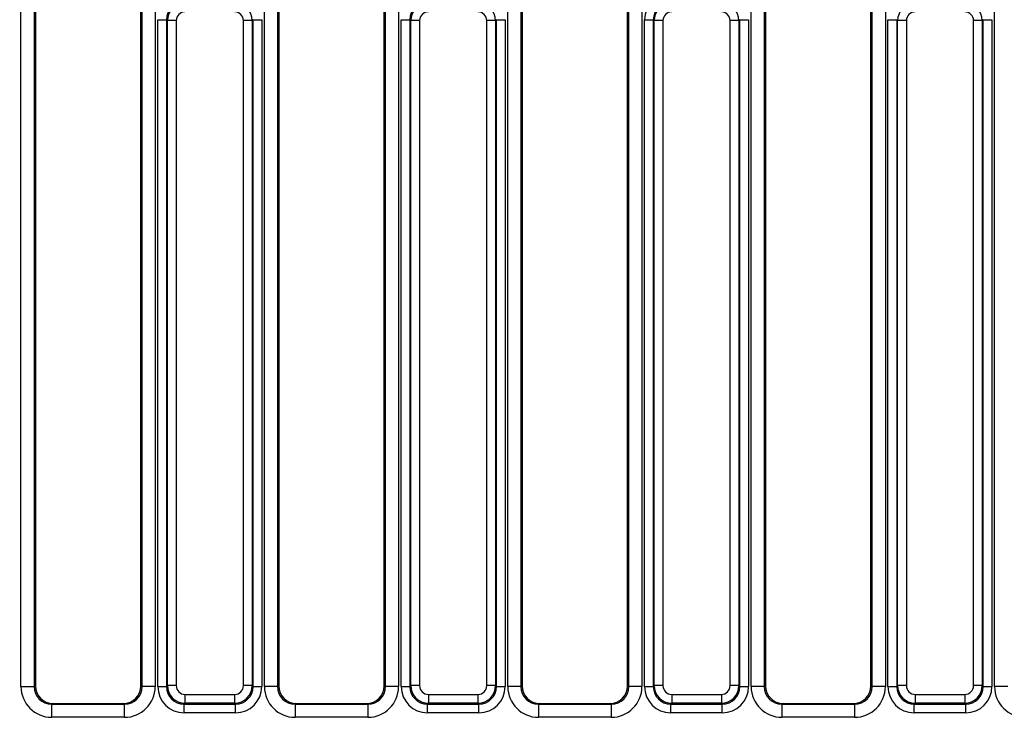
# Model space of a CAD drawing. Units: millimetres. Extents: x -201 to 664, y -32 to 370.
# Drawn here: x 59 to 82, y 164 to 180 of the extents above; entities that cross this region are included whole.
import ezdxf

# ---------------------------------------------------------------- set-up
doc = ezdxf.new("R2010")
doc.units = ezdxf.units.MM

msp = doc.modelspace()

# ---------------------------------------------------------------- linework, layer by layer
at = {"color": 7, "linetype": 'Continuous', "lineweight": 25}
for p, q in [((62.159919, 164.904856), (62.159919, 181.560429)), ((62.458778, 181.560429), (62.458778, 164.904856)), ((64.943993, 164.904856), (64.943993, 181.560429)), ((65.242851, 181.560429), (65.242851, 164.904856)), ((67.699919, 164.904856), (67.699919, 181.560429)), ((67.998778, 181.560429), (67.998778, 164.904856)), ((70.483993, 164.904856), (70.483993, 181.560429)), ((70.782851, 181.560429), (70.782851, 164.904856)), ((73.239919, 164.904856), (73.239919, 181.560429)), ((73.538778, 181.560429), (73.538778, 164.904856)), ((76.023993, 164.904856), (76.023993, 181.560429)), ((76.322851, 181.560429), (76.322851, 164.904856)), ((78.779919, 164.904856), (78.779919, 181.560429)), ((79.078778, 181.560429), (79.078778, 164.904856)), ((81.563993, 164.904856), (81.563993, 181.560429)), ((59.731385, 181.406965), (59.731385, 164.921949)), ((62.131385, 164.921949), (62.131385, 181.502921)), ((65.271385, 181.502921), (65.271385, 164.921949)), ((67.671385, 164.921949), (67.671385, 181.502921)), ((70.811385, 181.502921), (70.811385, 164.921949)), ((73.211385, 164.921949), (73.211385, 181.502921)), ((76.351385, 181.502921), (76.351385, 164.921949)), ((78.751385, 164.921949), (78.751385, 181.502921)), ((59.403993, 164.904856), (59.403993, 181.167883)), ((59.702851, 181.167883), (59.702851, 164.904856)), ((62.518119, 180.077332), (62.717358, 180.077332)), ((62.518119, 164.906233), (62.518119, 180.077332)), ((62.737906, 180.056784), (62.717358, 180.077332)), ((62.717358, 180.077332), (62.717358, 164.906233)), ((62.937145, 180.056784), (62.737906, 180.056784)), ((62.737906, 164.926781), (62.737906, 180.056784)), ((62.937145, 180.056784), (62.937145, 164.926781)), ((64.465626, 164.926781), (64.465626, 180.056784)), ((64.664865, 180.056784), (64.465626, 180.056784)), ((64.685413, 180.077332), (64.664865, 180.056784)), ((64.664865, 180.056784), (64.664865, 164.926781)), ((64.685413, 164.906233), (64.685413, 180.077332)), ((64.685413, 180.077332), (64.884652, 180.077332)), ((64.884652, 180.077332), (64.884652, 164.906233)), ((68.058119, 180.077332), (68.257358, 180.077332)), ((68.058119, 164.906233), (68.058119, 180.077332)), ((68.277906, 180.056784), (68.257358, 180.077332)), ((68.257358, 180.077332), (68.257358, 164.906233)), ((68.477145, 180.056784), (68.277906, 180.056784)), ((68.277906, 164.926781), (68.277906, 180.056784)), ((68.477145, 180.056784), (68.477145, 164.926781)), ((70.005626, 164.926781), (70.005626, 180.056784)), ((70.204865, 180.056784), (70.005626, 180.056784)), ((70.225413, 180.077332), (70.204865, 180.056784)), ((70.204865, 180.056784), (70.204865, 164.926781)), ((70.225413, 164.906233), (70.225413, 180.077332)), ((70.225413, 180.077332), (70.424652, 180.077332)), ((70.424652, 180.077332), (70.424652, 164.906233)), ((73.598119, 180.077332), (73.797358, 180.077332)), ((73.598119, 164.906233), (73.598119, 180.077332)), ((73.817906, 180.056784), (73.797358, 180.077332)), ((73.797358, 180.077332), (73.797358, 164.906233)), ((74.017145, 180.056784), (73.817906, 180.056784)), ((73.817906, 164.926781), (73.817906, 180.056784)), ((74.017145, 180.056784), (74.017145, 164.926781)), ((75.744865, 180.056784), (75.545626, 180.056784)), ((75.545626, 164.926781), (75.545626, 180.056784)), ((75.765413, 180.077332), (75.744865, 180.056784)), ((75.744865, 180.056784), (75.744865, 164.926781)), ((75.765413, 164.906233), (75.765413, 180.077332)), ((75.765413, 180.077332), (75.964652, 180.077332)), ((75.964652, 180.077332), (75.964652, 164.906233)), ((79.138119, 180.077332), (79.337358, 180.077332)), ((79.138119, 164.906233), (79.138119, 180.077332)), ((79.357906, 180.056784), (79.337358, 180.077332)), ((79.337358, 180.077332), (79.337358, 164.906233)), ((79.557145, 180.056784), (79.357906, 180.056784)), ((79.357906, 164.926781), (79.357906, 180.056784)), ((79.557145, 180.056784), (79.557145, 164.926781)), ((81.284865, 180.056784), (81.085626, 180.056784)), ((81.085626, 164.926781), (81.085626, 180.056784)), ((81.305413, 180.077332), (81.284865, 180.056784)), ((81.284865, 180.056784), (81.284865, 164.926781)), ((81.305413, 164.906233), (81.305413, 180.077332)), ((81.305413, 180.077332), (81.504652, 180.077332)), ((81.504652, 180.077332), (81.504652, 164.906233)), ((59.403993, 164.904856), (59.702851, 164.904856)), ((59.702851, 164.904856), (59.731385, 164.921949)), ((62.131385, 164.921949), (62.159919, 164.904856)), ((62.458778, 164.904856), (62.159919, 164.904856)), ((62.518119, 164.906233), (62.717358, 164.906233)), ((62.717358, 164.906233), (62.737906, 164.926781)), ((62.937145, 164.926781), (62.737906, 164.926781)), ((64.664865, 164.926781), (64.465626, 164.926781)), ((64.664865, 164.926781), (64.685413, 164.906233)), ((64.685413, 164.906233), (64.884652, 164.906233)), ((65.242851, 164.904856), (64.943993, 164.904856)), ((65.242851, 164.904856), (65.271385, 164.921949)), ((67.671385, 164.921949), (67.699919, 164.904856)), ((67.998778, 164.904856), (67.699919, 164.904856)), ((68.058119, 164.906233), (68.257358, 164.906233)), ((68.257358, 164.906233), (68.277906, 164.926781)), ((68.477145, 164.926781), (68.277906, 164.926781)), ((70.204865, 164.926781), (70.005626, 164.926781)), ((70.204865, 164.926781), (70.225413, 164.906233)), ((70.225413, 164.906233), (70.424652, 164.906233)), ((70.782851, 164.904856), (70.483993, 164.904856)), ((70.782851, 164.904856), (70.811385, 164.921949)), ((73.211385, 164.921949), (73.239919, 164.904856)), ((73.538778, 164.904856), (73.239919, 164.904856)), ((73.598119, 164.906233), (73.797358, 164.906233)), ((73.797358, 164.906233), (73.817906, 164.926781)), ((74.017145, 164.926781), (73.817906, 164.926781)), ((75.744865, 164.926781), (75.545626, 164.926781)), ((75.744865, 164.926781), (75.765413, 164.906233)), ((75.765413, 164.906233), (75.964652, 164.906233)), ((76.322851, 164.904856), (76.023993, 164.904856)), ((76.322851, 164.904856), (76.351385, 164.921949)), ((78.751385, 164.921949), (78.779919, 164.904856)), ((79.078778, 164.904856), (78.779919, 164.904856)), ((79.138119, 164.906233), (79.337358, 164.906233)), ((79.337358, 164.906233), (79.357906, 164.926781)), ((79.557145, 164.926781), (79.357906, 164.926781)), ((81.284865, 164.926781), (81.085626, 164.926781)), ((81.284865, 164.926781), (81.305413, 164.906233)), ((81.305413, 164.906233), (81.504652, 164.906233)), ((81.862851, 164.904856), (81.563993, 164.904856)), ((60.131082, 164.523227), (60.103461, 164.506682)), ((60.103461, 164.207093), (60.103461, 164.506682)), ((60.103461, 164.506682), (61.759309, 164.506682)), ((60.131082, 164.523227), (61.731689, 164.523227)), ((61.759309, 164.506682), (61.731689, 164.523227)), ((61.759309, 164.207093), (61.759309, 164.506682)), ((63.136384, 164.528303), (63.115836, 164.507755)), ((63.115836, 164.507755), (64.286935, 164.507755)), ((63.115836, 164.308516), (63.115836, 164.507755)), ((63.136384, 164.727542), (64.266387, 164.727542)), ((63.136384, 164.727542), (63.136384, 164.528303)), ((64.266387, 164.528303), (63.136384, 164.528303)), ((64.266387, 164.727542), (64.266387, 164.528303)), ((64.286935, 164.507755), (64.266387, 164.528303)), ((64.286935, 164.308516), (64.286935, 164.507755)), ((65.671082, 164.523227), (65.643461, 164.506682)), ((65.643461, 164.506682), (67.299309, 164.506682)), ((65.643461, 164.506682), (65.643461, 164.207093)), ((65.671082, 164.523227), (67.271689, 164.523227)), ((67.299309, 164.506682), (67.271689, 164.523227)), ((67.299309, 164.506682), (67.299309, 164.207093)), ((68.676384, 164.528303), (68.655836, 164.507755)), ((68.655836, 164.507755), (69.826935, 164.507755)), ((68.655836, 164.308516), (68.655836, 164.507755)), ((68.676384, 164.727542), (69.806387, 164.727542)), ((68.676384, 164.727542), (68.676384, 164.528303)), ((69.806387, 164.528303), (68.676384, 164.528303)), ((69.806387, 164.727542), (69.806387, 164.528303)), ((69.826935, 164.507755), (69.806387, 164.528303)), ((69.826935, 164.308516), (69.826935, 164.507755)), ((71.211082, 164.523227), (71.183461, 164.506682)), ((71.183461, 164.506682), (71.183461, 164.207093)), ((71.183461, 164.506682), (72.839309, 164.506682)), ((71.211082, 164.523227), (72.811689, 164.523227)), ((72.839309, 164.506682), (72.811689, 164.523227)), ((72.839309, 164.506682), (72.839309, 164.207093)), ((74.216384, 164.528303), (74.195836, 164.507755)), ((74.195836, 164.507755), (75.366935, 164.507755)), ((74.195836, 164.308516), (74.195836, 164.507755)), ((74.216384, 164.727542), (75.346387, 164.727542)), ((74.216384, 164.727542), (74.216384, 164.528303)), ((75.346387, 164.528303), (74.216384, 164.528303)), ((75.346387, 164.727542), (75.346387, 164.528303)), ((75.366935, 164.507755), (75.346387, 164.528303)), ((75.366935, 164.308516), (75.366935, 164.507755)), ((76.751082, 164.523227), (76.723461, 164.506682)), ((76.723461, 164.506682), (78.379309, 164.506682)), ((76.723461, 164.506682), (76.723461, 164.207093)), ((76.751082, 164.523227), (78.351689, 164.523227)), ((78.379309, 164.506682), (78.351689, 164.523227)), ((78.379309, 164.506682), (78.379309, 164.207093)), ((79.756384, 164.528303), (79.735836, 164.507755)), ((79.735836, 164.507755), (80.906935, 164.507755)), ((79.735836, 164.308516), (79.735836, 164.507755)), ((79.756384, 164.727542), (80.886387, 164.727542)), ((79.756384, 164.727542), (79.756384, 164.528303)), ((80.886387, 164.528303), (79.756384, 164.528303)), ((80.886387, 164.727542), (80.886387, 164.528303)), ((80.906935, 164.507755), (80.886387, 164.528303)), ((80.906935, 164.308516), (80.906935, 164.507755)), ((64.286935, 164.308516), (63.115836, 164.308516)), ((69.826935, 164.308516), (68.655836, 164.308516)), ((75.366935, 164.308516), (74.195836, 164.308516)), ((80.906935, 164.308516), (79.735836, 164.308516)), ((61.759309, 164.207093), (60.103461, 164.207093)), ((67.299309, 164.207093), (65.643461, 164.207093)), ((72.839309, 164.207093), (71.183461, 164.207093)), ((78.379309, 164.207093), (76.723461, 164.207093))]:
    msp.add_line(p, q, dxfattribs=at)
for radius, start, end in [(5.541389, 217.4477917, 318.2560176), (5.529142, 217.3946241, 322.6053759), (5.738351, 222.1025928, 311.1047402)]:
    msp.add_arc((55.631385, 185.491782), radius, start, end, dxfattribs=at)
for centre, major_axis, ratio, start_param, end_param in [((74.200411, 180.072757), (-0.427499, 0.427499), 0.992432509, 5.501585242, 7.064785372), ((63.120411, 180.072757), (0.287148, -0.287148), 0.985006684, 2.359992588, 3.923192719), ((63.137909, 180.055259), (0.282851, -0.282851), 0.999971149, 2.359992588, 3.923192719), ((64.264862, 180.055259), (0.282851, 0.282851), 0.999971149, 5.501585242, 7.064785372), ((68.660411, 180.072757), (0.287148, -0.287148), 0.985006684, 2.359992588, 3.923192719), ((68.677909, 180.055259), (0.282851, -0.282851), 0.999971149, 2.359992588, 3.923192719), ((69.804862, 180.055259), (0.282851, 0.282851), 0.999971149, 5.501585242, 7.064785372), ((74.200411, 180.072757), (0.287148, -0.287148), 0.985006684, 2.359992588, 3.923192719), ((74.217909, 180.055259), (0.282851, -0.282851), 0.999971149, 2.359992588, 3.923192719), ((75.344862, 180.055259), (0.282851, 0.282851), 0.999971149, 5.501585242, 7.064785372), ((79.757909, 180.055259), (-0.282851, 0.282851), 0.999971149, 5.501585242, 7.064785372), ((80.884862, 180.055259), (0.282851, 0.282851), 0.999971149, 5.501585242, 7.064785372), ((63.137909, 180.055259), (-0.1425, 0.1425), 0.992432509, 5.501585242, 7.064785372), ((64.264862, 180.055259), (0.1425, 0.1425), 0.992432509, 5.501585242, 7.064785372), ((68.677909, 180.055259), (-0.1425, 0.1425), 0.992432509, 5.501585242, 7.064785372), ((69.804862, 180.055259), (0.1425, 0.1425), 0.992432509, 5.501585242, 7.064785372), ((74.217909, 180.055259), (-0.1425, 0.1425), 0.992432509, 5.501585242, 7.064785372), ((75.344862, 180.055259), (0.1425, 0.1425), 0.992432509, 5.501585242, 7.064785372), ((79.757909, 180.055259), (-0.1425, 0.1425), 0.992432509, 5.501585242, 7.064785372), ((80.884862, 180.055259), (0.1425, 0.1425), 0.992432509, 5.501585242, 7.064785372), ((60.106667, 164.908054), (-0.603618, -0.361582), 0.994839797, 5.745761928, 7.31199686), ((60.106667, 164.908054), (0.347588, 0.208213), 0.987218144, 2.604169275, 4.170404206), ((60.132913, 164.923776), (-0.344925, -0.206618), 0.994839797, 5.745761928, 7.31199686), ((61.729857, 164.923776), (-0.344925, 0.206618), 0.994839797, 2.112781101, 3.679016033), ((61.756104, 164.908054), (-0.603618, 0.361582), 0.994839797, 2.112781101, 3.679016033), ((61.756104, 164.908054), (0.347588, -0.208213), 0.987218144, 5.254373754, 6.820608686), ((63.120411, 164.910808), (-0.427499, -0.427499), 0.992432509, 5.501585242, 7.064785372), ((63.120411, 164.910808), (0.287148, 0.287148), 0.985006684, 2.359992588, 3.923192719), ((63.137909, 164.928306), (0.282851, 0.282851), 0.999971149, 2.359992588, 3.923192719), ((63.137909, 164.928306), (-0.1425, -0.1425), 0.992432509, 5.501585242, 7.064785372), ((64.264862, 164.928306), (0.1425, -0.1425), 0.992432509, 5.501585242, 7.064785372), ((64.264862, 164.928306), (0.282851, -0.282851), 0.999971149, 5.501585242, 7.064785372), ((64.28236, 164.910808), (0.287148, -0.287148), 0.985006684, 5.501585242, 7.064785372), ((64.28236, 164.910808), (0.427499, -0.427499), 0.992432509, 5.501585242, 7.064785372), ((65.646667, 164.908054), (-0.603618, -0.361582), 0.994839797, 5.745761928, 7.31199686), ((65.646667, 164.908054), (0.347588, 0.208213), 0.987218144, 2.604169275, 4.170404206), ((65.672913, 164.923776), (-0.344925, -0.206618), 0.994839797, 5.745761928, 7.31199686), ((67.269857, 164.923776), (-0.344925, 0.206618), 0.994839797, 2.112781101, 3.679016033), ((67.296104, 164.908054), (-0.603618, 0.361582), 0.994839797, 2.112781101, 3.679016033), ((67.296104, 164.908054), (0.347588, -0.208213), 0.987218144, 5.254373754, 6.820608686), ((68.660411, 164.910808), (-0.427499, -0.427499), 0.992432509, 5.501585242, 7.064785372), ((68.660411, 164.910808), (0.287148, 0.287148), 0.985006684, 2.359992588, 3.923192719), ((68.677909, 164.928306), (0.282851, 0.282851), 0.999971149, 2.359992588, 3.923192719), ((68.677909, 164.928306), (-0.1425, -0.1425), 0.992432509, 5.501585242, 7.064785372), ((69.804862, 164.928306), (0.1425, -0.1425), 0.992432509, 5.501585242, 7.064785372), ((69.804862, 164.928306), (0.282851, -0.282851), 0.999971149, 5.501585242, 7.064785372), ((69.82236, 164.910808), (0.287148, -0.287148), 0.985006684, 5.501585242, 7.064785372), ((69.82236, 164.910808), (0.427499, -0.427499), 0.992432509, 5.501585242, 7.064785372), ((71.186667, 164.908054), (-0.603618, -0.361582), 0.994839797, 5.745761928, 7.31199686), ((71.186667, 164.908054), (0.347588, 0.208213), 0.987218144, 2.604169275, 4.170404206), ((71.212913, 164.923776), (-0.344925, -0.206618), 0.994839797, 5.745761928, 7.31199686), ((72.809857, 164.923776), (-0.344925, 0.206618), 0.994839797, 2.112781101, 3.679016033), ((72.836104, 164.908054), (-0.603618, 0.361582), 0.994839797, 2.112781101, 3.679016033), ((72.836104, 164.908054), (0.347588, -0.208213), 0.987218144, 5.254373754, 6.820608686), ((74.200411, 164.910808), (-0.427499, -0.427499), 0.992432509, 5.501585242, 7.064785372), ((74.200411, 164.910808), (0.287148, 0.287148), 0.985006684, 2.359992588, 3.923192719), ((74.217909, 164.928306), (0.282851, 0.282851), 0.999971149, 2.359992588, 3.923192719), ((74.217909, 164.928306), (-0.1425, -0.1425), 0.992432509, 5.501585242, 7.064785372), ((75.344862, 164.928306), (0.1425, -0.1425), 0.992432509, 5.501585242, 7.064785372), ((75.344862, 164.928306), (0.282851, -0.282851), 0.999971149, 5.501585242, 7.064785372), ((75.36236, 164.910808), (0.287148, -0.287148), 0.985006684, 5.501585242, 7.064785372), ((75.36236, 164.910808), (0.427499, -0.427499), 0.992432509, 5.501585242, 7.064785372), ((76.726667, 164.908054), (-0.603618, -0.361582), 0.994839797, 5.745761928, 7.31199686), ((76.726667, 164.908054), (0.347588, 0.208213), 0.987218144, 2.604169275, 4.170404206), ((76.752913, 164.923776), (-0.344925, -0.206618), 0.994839797, 5.745761928, 7.31199686), ((78.349857, 164.923776), (-0.344925, 0.206618), 0.994839797, 2.112781101, 3.679016033), ((78.376104, 164.908054), (-0.603618, 0.361582), 0.994839797, 2.112781101, 3.679016033), ((78.376104, 164.908054), (0.347588, -0.208213), 0.987218144, 5.254373754, 6.820608686), ((79.740411, 164.910808), (-0.427499, -0.427499), 0.992432509, 5.501585242, 7.064785372), ((79.740411, 164.910808), (0.287148, 0.287148), 0.985006684, 2.359992588, 3.923192719), ((79.757909, 164.928306), (0.282851, 0.282851), 0.999971149, 2.359992588, 3.923192719), ((79.757909, 164.928306), (-0.1425, -0.1425), 0.992432509, 5.501585242, 7.064785372), ((80.884862, 164.928306), (0.1425, -0.1425), 0.992432509, 5.501585242, 7.064785372), ((80.884862, 164.928306), (0.282851, -0.282851), 0.999971149, 5.501585242, 7.064785372), ((80.90236, 164.910808), (0.287148, -0.287148), 0.985006684, 5.501585242, 7.064785372), ((80.90236, 164.910808), (0.427499, -0.427499), 0.992432509, 5.501585242, 7.064785372), ((82.266667, 164.908054), (-0.603618, -0.361582), 0.994839797, 5.745761928, 7.31199686)]:
    msp.add_ellipse(centre, major_axis=major_axis, ratio=ratio, start_param=start_param, end_param=end_param, dxfattribs=at)

doc.saveas('drawing.dxf')
